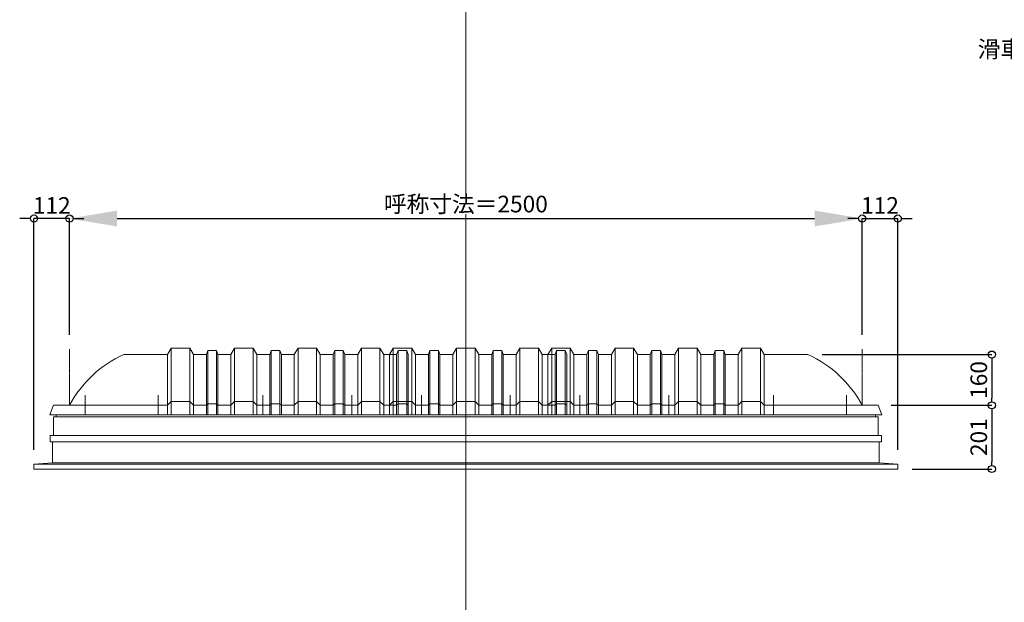
# Model space of a CAD drawing. Units: millimetres. Extents: x -12289 to 909215, y -2748 to 52629.
# Drawn here: x 19965 to 23070, y 37063 to 38901 of the extents above; entities that cross this region are included whole.
import ezdxf

# ---------------------------------------------------------------- set-up
doc = ezdxf.new("R2010")
doc.units = ezdxf.units.MM
doc.header["$LTSCALE"] = 0.3
doc.header["$PDMODE"] = 33
doc.header["$PDSIZE"] = 5
doc.linetypes.add('CENTER2', pattern=[28.575, 19.05, -3.175, 3.175, -3.175])
doc.layers.get('0').update_dxf_attribs({"lineweight": 9})
doc.layers.get('Defpoints').update_dxf_attribs({"lineweight": 9})
doc.layers.add('VP', color=7, linetype='Continuous', lineweight=9, plot=False)
for name, color, linetype, lineweight in [('テキスト @ 15', 50, 'Continuous', 9), ('パーツ02', 121, 'Continuous', 9), ('中心線', 210, 'CENTER2', 9), ('型材02', 71, 'Continuous', 9), ('寸法', 10, 'Continuous', 9), ('寸法 @ 15', 10, 'Continuous', 9)]:
    doc.layers.add(name, color=color, linetype=linetype, lineweight=lineweight)
doc.styles.add('TGK-text', font='txt', dxfattribs={"height": 3.5})
doc.dimstyles.new('T-dim', dxfattribs={"dimtxt": 3.5, "dimasz": 1.5, "dimexe": 0, "dimexo": 3, "dimgap": 1, "dimtad": 1, "dimdec": 1, "dimdsep": 46, "dimtxsty": 'TGK-text', "dimblk": 'DOTBLANK', "dimcen": 0, "dimclrt": 2, "dimazin": 2, "dimtfac": 1, "dimtdec": 1, "dimtix": 1, "dimtmove": 2, "dimatfit": 3, "dimldrblk": 'OPEN30', "dimfxl": 1, "dimtolj": 1, "dimtzin": 0, "dimarcsym": 0})
doc.dimstyles.new('T-dimN', dxfattribs={"dimtxt": 3.5, "dimasz": 10, "dimexe": 0, "dimexo": 3, "dimgap": 1, "dimtad": 1, "dimdec": 1, "dimdsep": 46, "dimtxsty": 'TGK-text', "dimcen": 0, "dimclrt": 2, "dimazin": 2, "dimtfac": 1, "dimtdec": 1, "dimtix": 1, "dimtmove": 2, "dimatfit": 3, "dimldrblk": 'OPEN30', "dimfxl": 1, "dimtolj": 1, "dimtzin": 0, "dimarcsym": 0})

# ---------------------------------------------------------------- blocks, each defined once
blk = doc.blocks.new('*U503')
at = {"layer": '中心線', "color": 0, "linetype": 'CENTER2', "transparency": 16777216}
blk.add_line((0, -90.5), (0, 90.5), dxfattribs=at)
blk = doc.blocks.new('*D1499')
at = {"layer": 'Defpoints', "color": 0, "transparency": 16777216}
for p in [(22622.2, 38274), (20122.2, 37861.6), (22622.2, 37861.6)]:
    blk.add_point(p, dxfattribs=at)
at = {"layer": '寸法', "color": 0, "lineweight": -2, "transparency": 16777216}
for p, q in [((20122.2, 37906.6), (20122.2, 38274)), ((20272.2, 38274), (22472.2, 38274)), ((22622.2, 37906.6), (22622.2, 38274))]:
    blk.add_line(p, q, dxfattribs=at)
at = {"layer": '寸法', "color": 0, "transparency": 16777216}
for points in [[(20272.2, 38299), (20272.2, 38249), (20122.2, 38274)], [(22472.2, 38299), (22472.2, 38249), (22622.2, 38274)]]:
    blk.add_solid(points, dxfattribs=at)
at = {"layer": '寸法', "color": 2, "transparency": 16777216, "insert": (21372.2, 38319.7), "char_height": 52.5, "attachment_point": 5, "style": 'TGK-text', "bg_fill": 3, "box_fill_scale": 1.1, "bg_fill_color": 9, "bg_fill_true_color": 13158600, "bg_fill_transparency": 0}
blk.add_mtext('\\A1;呼称寸法＝2500', dxfattribs=at)
blk = doc.blocks.new('_Open30')
at = {"color": 0, "linetype": 'ByBlock', "lineweight": -2}
for p, q in [((-1, 0.268), (0, 0)), ((0, 0), (-1, -0.268)), ((0, 0), (-1, 0))]:
    blk.add_line(p, q, dxfattribs=at)
blk = doc.blocks.new('_DotBlank')
at = {"color": 0, "linetype": 'ByBlock', "lineweight": -2}
blk.add_line((-0.5, 0), (-1, 0), dxfattribs=at)
blk.add_circle((0, 0), 0.5, dxfattribs=at)
blk = doc.blocks.new('*D1500')
at = {"layer": 'Defpoints', "color": 0, "transparency": 16777216}
for p in [(22734.2, 38274), (22622.2, 37861.6), (22734.2, 37498.7)]:
    blk.add_point(p, dxfattribs=at)
at = {"layer": '寸法', "color": 0, "lineweight": -2, "transparency": 16777216}
for p, q in [((22599.7, 38274), (22577.2, 38274)), ((22622.2, 37906.6), (22622.2, 38274)), ((22622.2, 38274), (22734.2, 38274)), ((22734.2, 37543.7), (22734.2, 38274)), ((22756.7, 38274), (22779.2, 38274))]:
    blk.add_line(p, q, dxfattribs=at)
at = {"layer": '寸法', "color": 0, "lineweight": -2, "transparency": 16777216, "xscale": 22.5, "yscale": 22.5, "zscale": 22.5}
blk.add_blockref('_DotBlank', (22622.2, 38274), dxfattribs=at)
at = {"layer": '寸法', "color": 0, "lineweight": -2, "transparency": 16777216, "xscale": 22.5, "yscale": 22.5, "zscale": 22.5, "rotation": 180}
blk.add_blockref('_DotBlank', (22734.2, 38274), dxfattribs=at)
at = {"layer": '寸法', "color": 2, "transparency": 16777216, "insert": (22678.2, 38315.2), "char_height": 52.5, "attachment_point": 5, "style": 'TGK-text'}
blk.add_mtext('\\A1;112', dxfattribs=at)
blk = doc.blocks.new('*D1501')
at = {"layer": 'Defpoints', "color": 0, "transparency": 16777216}
for p in [(20010.2, 38274), (20122.2, 37861.6), (20010.2, 37498.7)]:
    blk.add_point(p, dxfattribs=at)
at = {"layer": '寸法', "color": 0, "lineweight": -2, "transparency": 16777216}
for p, q in [((19987.7, 38274), (19965.2, 38274)), ((20010.2, 37543.7), (20010.2, 38274)), ((20122.2, 38274), (20010.2, 38274)), ((20122.2, 37906.6), (20122.2, 38274)), ((20144.7, 38274), (20167.2, 38274))]:
    blk.add_line(p, q, dxfattribs=at)
at = {"layer": '寸法', "color": 0, "lineweight": -2, "transparency": 16777216, "xscale": 22.5, "yscale": 22.5, "zscale": 22.5}
blk.add_blockref('_DotBlank', (20010.2, 38274), dxfattribs=at)
at = {"layer": '寸法', "color": 0, "lineweight": -2, "transparency": 16777216, "xscale": 22.5, "yscale": 22.5, "zscale": 22.5, "rotation": 180}
blk.add_blockref('_DotBlank', (20122.2, 38274), dxfattribs=at)
at = {"layer": '寸法', "color": 2, "transparency": 16777216, "insert": (20066.2, 38315.2), "char_height": 52.5, "attachment_point": 5, "style": 'TGK-text'}
blk.add_mtext('\\A1;112', dxfattribs=at)
blk = doc.blocks.new('*D1502')
at = {"layer": 'Defpoints', "color": 0, "transparency": 16777216}
for p in [(22451, 37844.7), (22668.8, 37684.7), (23031, 37684.7)]:
    blk.add_point(p, dxfattribs=at)
at = {"layer": '寸法', "color": 0, "lineweight": -2, "transparency": 16777216}
for p, q in [((22496, 37844.7), (23031, 37844.7)), ((23031, 37822.2), (23031, 37707.2)), ((22713.8, 37684.7), (23031, 37684.7))]:
    blk.add_line(p, q, dxfattribs=at)
at = {"layer": '寸法', "color": 0, "lineweight": -2, "transparency": 16777216, "xscale": 22.5, "yscale": 22.5, "zscale": 22.5}
for p, rotation in [((23031, 37844.7), 90), ((23031, 37684.7), 270)]:
    blk.add_blockref('_DotBlank', p, dxfattribs=dict(at, rotation=rotation))
at = {"layer": '寸法', "color": 2, "transparency": 16777216, "insert": (22989.7, 37764.7), "char_height": 52.5, "attachment_point": 5, "rotation": 90, "style": 'TGK-text'}
blk.add_mtext('\\A1;160', dxfattribs=at)
blk = doc.blocks.new('*D1503')
at = {"layer": 'Defpoints', "color": 0, "transparency": 16777216}
for p in [(22668.8, 37684.7), (22734.2, 37483.7), (23031, 37483.7)]:
    blk.add_point(p, dxfattribs=at)
at = {"layer": '寸法', "color": 0, "lineweight": -2, "transparency": 16777216}
for p, q in [((22713.8, 37684.7), (23031, 37684.7)), ((23031, 37662.2), (23031, 37506.2)), ((22779.2, 37483.7), (23031, 37483.7))]:
    blk.add_line(p, q, dxfattribs=at)
at = {"layer": '寸法', "color": 0, "lineweight": -2, "transparency": 16777216, "xscale": 22.5, "yscale": 22.5, "zscale": 22.5}
for p, rotation in [((23031, 37684.7), 90), ((23031, 37483.7), 270)]:
    blk.add_blockref('_DotBlank', p, dxfattribs=dict(at, rotation=rotation))
at = {"layer": '寸法', "color": 2, "transparency": 16777216, "insert": (22989.7, 37584.2), "char_height": 52.5, "attachment_point": 5, "rotation": 90, "style": 'TGK-text'}
blk.add_mtext('\\A1;201', dxfattribs=at)
blk = doc.blocks.new('TK-DOLE-600-950側面')
at = {"layer": 'パーツ02', "linetype": 'ByBlock'}
for p, q in [((171.1, 160), (309, 160)), ((320.8, 180), (309, 160)), ((309, -30), (309, 160)), ((379.2, 180), (320.8, 180)), ((320.8, 180), (320.8, -30)), ((379.2, 180), (391, 160)), ((379.2, 180), (379.2, -30)), ((391, -30), (391, 160)), ((431.8, 160), (391.5, 160)), ((436.4, 173), (431.8, 160)), ((431.8, -30), (431.8, 160)), ((463.6, 173), (436.4, 173)), ((436.4, -30), (436.4, 173)), ((463.6, 173), (468.2, 160)), ((463.6, -30), (463.6, 173)), ((468.2, -30), (468.2, 160)), ((468.2, 160), (509, 160)), ((520.8, 180), (509, 160)), ((509, -30), (509, 160)), ((579.2, 180), (520.8, 180)), ((520.8, 180), (520.8, -30)), ((579.2, 180), (591, 160)), ((579.2, 180), (579.2, -30)), ((591, -30), (591, 160)), ((631.8, 160), (591.5, 160)), ((636.4, 173), (631.8, 160)), ((631.8, -30), (631.8, 160)), ((663.6, 173), (636.4, 173)), ((636.4, -30), (636.4, 173)), ((663.6, 173), (668.2, 160)), ((663.6, -30), (663.6, 173)), ((709, 160), (668.2, 160)), ((668.2, -30), (668.2, 160)), ((720.8, 180), (709, 160)), ((709, -30), (709, 160)), ((779.2, 180), (720.8, 180)), ((720.8, 180), (720.8, -30)), ((779.2, 180), (791, 160)), ((779.2, 180), (779.2, -30)), ((831.8, 160), (791, 160)), ((791, -30), (791, 160)), ((836.4, 173), (831.8, 160)), ((831.8, -30), (831.8, 160)), ((863.6, 173), (836.4, 173)), ((836.4, -30), (836.4, 173)), ((863.6, 173), (868.2, 160)), ((863.6, -30), (863.6, 173)), ((909, 160), (868.2, 160)), ((868.2, -30), (868.2, 160)), ((920.8, 180), (909, 160)), ((909, -30), (909, 160)), ((979.2, 180), (920.8, 180)), ((920.8, 180), (920.8, -30)), ((979.2, 180), (991, 160)), ((979.2, 180), (979.2, -30)), ((991, -30), (991, 160)), ((-50, 0), (-62, -30)), ((0, 0), (-50, 0)), ((0, 0), (309, 0)), ((309, 0), (320.8, 12)), ((379.2, 12), (320.8, 12)), ((379.2, 12), (391, 0)), ((391, 0), (431.8, 0)), ((431.8, 0), (436.4, 5)), ((436.4, 5), (463.6, 5)), ((463.6, 5), (468.2, 0)), ((468.2, 0), (509, 0)), ((509, 0), (520.8, 12)), ((579.2, 12), (520.8, 12)), ((579.2, 12), (591, 0)), ((591, 0), (631.8, 0)), ((631.8, 0), (636.4, 5)), ((636.4, 5), (663.6, 5)), ((663.6, 5), (668.2, 0)), ((668.2, 0), (709, 0)), ((709, 0), (720.8, 12)), ((779.2, 12), (720.8, 12)), ((779.2, 12), (791, 0)), ((791, 0), (831.8, 0)), ((831.8, 0), (836.4, 5)), ((836.4, 5), (863.6, 5)), ((863.6, 5), (868.2, 0)), ((868.2, 0), (909, 0)), ((909, 0), (920.8, 12)), ((979.2, 12), (920.8, 12)), ((979.2, 12), (991, 0)), ((-62, -30), (991, -30))]:
    blk.add_line(p, q, dxfattribs=at)
blk.add_arc((319, -169.6), 361.2, 114.1561, 151.9964, dxfattribs=at)
at = {"layer": '中心線', "linetype": 'ByBlock'}
for p, q in [((50, -30), (50, 31.9)), ((280, -30), (280, 31.9)), ((610, -30), (610, 31.9)), ((890, -30), (890, 31.9))]:
    blk.add_line(p, q, dxfattribs=at)
blk = doc.blocks.new('TK-DOLE-600-1050側面')
at = {"layer": 'パーツ02', "linetype": 'ByBlock'}
for p, q in [((171.1, 160), (309, 160)), ((320.8, 180), (309, 160)), ((309, -30), (309, 160)), ((379.2, 180), (320.8, 180)), ((320.8, 180), (320.8, -30)), ((379.2, 180), (391, 160)), ((379.2, 180), (379.2, -30)), ((391, -30), (391, 160)), ((431.8, 160), (391.5, 160)), ((436.4, 173), (431.8, 160)), ((431.8, -30), (431.8, 160)), ((463.6, 173), (436.4, 173)), ((436.4, -30), (436.4, 173)), ((463.6, 173), (468.2, 160)), ((463.6, -30), (463.6, 173)), ((468.2, -30), (468.2, 160)), ((468.2, 160), (509, 160)), ((520.8, 180), (509, 160)), ((509, -30), (509, 160)), ((579.2, 180), (520.8, 180)), ((520.8, 180), (520.8, -30)), ((579.2, 180), (591, 160)), ((579.2, 180), (579.2, -30)), ((591, -30), (591, 160)), ((631.8, 160), (591.5, 160)), ((636.4, 173), (631.8, 160)), ((631.8, -30), (631.8, 160)), ((663.6, 173), (636.4, 173)), ((636.4, -30), (636.4, 173)), ((663.6, 173), (668.2, 160)), ((663.6, -30), (663.6, 173)), ((709, 160), (668.2, 160)), ((668.2, -30), (668.2, 160)), ((720.8, 180), (709, 160)), ((709, -30), (709, 160)), ((779.2, 180), (720.8, 180)), ((720.8, 180), (720.8, -30)), ((779.2, 180), (791, 160)), ((779.2, 180), (779.2, -30)), ((831.8, 160), (791, 160)), ((791, -30), (791, 160)), ((836.4, 173), (831.8, 160)), ((831.8, -30), (831.8, 160)), ((863.6, 173), (836.4, 173)), ((836.4, -30), (836.4, 173)), ((863.6, 173), (868.2, 160)), ((863.6, -30), (863.6, 173)), ((909, 160), (868.2, 160)), ((868.2, -30), (868.2, 160)), ((920.8, 180), (909, 160)), ((909, -30), (909, 160)), ((979.2, 180), (920.8, 180)), ((920.8, 180), (920.8, -30)), ((979.2, 180), (991, 160)), ((979.2, 180), (979.2, -30)), ((1031.8, 160), (991, 160)), ((991, -30), (991, 160)), ((1036.4, 173), (1031.8, 160)), ((1031.8, -30), (1031.8, 160)), ((1063.6, 173), (1036.4, 173)), ((1036.4, -30), (1036.4, 173)), ((1068.2, 160), (1063.6, 173)), ((1063.6, -30), (1063.6, 173)), ((1068.2, 160), (1068.2, -30)), ((-50, 0), (-62, -30)), ((0, 0), (-50, 0)), ((0, 0), (309, 0)), ((309, 0), (320.8, 12)), ((379.2, 12), (320.8, 12)), ((379.2, 12), (391, 0)), ((391, 0), (431.8, 0)), ((431.8, 0), (436.4, 5)), ((436.4, 5), (463.6, 5)), ((463.6, 5), (468.2, 0)), ((468.2, 0), (509, 0)), ((509, 0), (520.8, 12)), ((579.2, 12), (520.8, 12)), ((579.2, 12), (591, 0)), ((591, 0), (631.8, 0)), ((631.8, 0), (636.4, 5)), ((636.4, 5), (663.6, 5)), ((663.6, 5), (668.2, 0)), ((668.2, 0), (709, 0)), ((709, 0), (720.8, 12)), ((779.2, 12), (720.8, 12)), ((779.2, 12), (791, 0)), ((791, 0), (831.8, 0)), ((831.8, 0), (836.4, 5)), ((836.4, 5), (863.6, 5)), ((863.6, 5), (868.2, 0)), ((868.2, 0), (909, 0)), ((909, 0), (920.8, 12)), ((979.2, 12), (920.8, 12)), ((979.2, 12), (991, 0)), ((991, 0), (1031.8, 0)), ((1031.8, 0), (1036.4, 5)), ((1036.4, 5), (1063.6, 5)), ((1063.6, 5), (1068.2, 0)), ((-62, -30), (1068.2, -30))]:
    blk.add_line(p, q, dxfattribs=at)
blk.add_arc((319, -169.6), 361.2, 114.1561, 151.9964, dxfattribs=at)
at = {"layer": '中心線', "linetype": 'ByBlock'}
for p, q in [((50, -30), (50, 31.9)), ((280, -30), (280, 31.9)), ((610, -30), (610, 31.9)), ((890, -30), (890, 31.9))]:
    blk.add_line(p, q, dxfattribs=at)
blk = doc.blocks.new('TK-DOLS-600-500側面')
at = {"layer": 'パーツ02', "linetype": 'ByBlock'}
for p, q in [((11.7647, 210), (0, 190)), ((0, 0), (0, 190)), ((70.1964, 210), (11.7647, 210)), ((11.7647, 210), (11.7647, 0)), ((70.1964, 210), (81.9611, 190)), ((70.1964, 210), (70.1964, 0)), ((81.9611, 0), (81.9611, 190)), ((122.80214, 190), (82.4611, 190)), ((127.35214, 203), (122.80214, 190)), ((122.80214, 0), (122.80214, 190)), ((154.60896, 203), (127.35214, 203)), ((127.35214, 0), (127.35214, 203)), ((154.60896, 203), (159.15894, 190)), ((154.60896, 0), (154.60896, 203)), ((159.15894, 0), (159.15894, 190)), ((159.15894, 190), (200, 190)), ((211.7647, 210), (200, 190)), ((200, 0), (200, 190)), ((270.1964, 210), (211.7647, 210)), ((211.7647, 210), (211.7647, 0)), ((270.1964, 210), (281.9611, 190)), ((270.1964, 210), (270.1964, 0)), ((281.9611, 0), (281.9611, 190)), ((322.80214, 190), (282.4611, 190)), ((327.35214, 203), (322.80214, 190)), ((322.80214, 0), (322.80214, 190)), ((354.60896, 203), (327.35214, 203)), ((327.35214, 0), (327.35214, 203)), ((354.60896, 203), (359.15894, 190)), ((354.60896, 0), (354.60896, 203)), ((400, 190), (359.15894, 190)), ((359.15894, 0), (359.15894, 190)), ((411.7647, 210), (400, 190)), ((400, 0), (400, 190)), ((470.1964, 210), (411.7647, 210)), ((411.7647, 210), (411.7647, 0)), ((470.1964, 210), (481.9611, 190)), ((470.1964, 210), (470.1964, 0)), ((522.80214, 190), (481.9611, 190)), ((481.9611, 0), (481.9611, 190)), ((527.35214, 203), (522.80214, 190)), ((522.80214, 0), (522.80214, 190)), ((554.60896, 203), (527.35214, 203)), ((527.35214, 0), (527.35214, 203)), ((554.60896, 203), (559.15894, 190)), ((554.60896, 0), (554.60896, 203)), ((559.15894, 0), (559.15894, 190)), ((0, 30), (11.7647, 42)), ((70.1964, 42), (11.7647, 42)), ((70.1964, 42), (81.9611, 30)), ((122.80214, 30), (127.35214, 35)), ((127.35214, 35), (154.60896, 35)), ((154.60896, 35), (159.15894, 30)), ((200, 30), (211.7647, 42)), ((270.1964, 42), (211.7647, 42)), ((270.1964, 42), (281.9611, 30)), ((322.80214, 30), (327.35214, 35)), ((327.35214, 35), (354.60896, 35)), ((354.60896, 35), (359.15894, 30)), ((400, 30), (411.7647, 42)), ((470.1964, 42), (411.7647, 42)), ((470.1964, 42), (481.9611, 30)), ((522.80214, 30), (527.35214, 35)), ((527.35214, 35), (554.60896, 35)), ((554.60896, 35), (559.15894, 30)), ((0, 0), (559.15894, 0)), ((81.9611, 30), (122.80214, 30)), ((159.15894, 30), (200, 30)), ((281.9611, 30), (322.80214, 30)), ((359.15894, 30), (400, 30)), ((481.9611, 30), (522.80214, 30))]:
    blk.add_line(p, q, dxfattribs=at)
at = {"layer": '中心線', "linetype": 'ByBlock'}
for p, q in [((100.98056, -0.00004), (100.98056, 61.8985)), ((380.98056, -0.00004), (380.98056, 61.8985))]:
    blk.add_line(p, q, dxfattribs=at)

msp = doc.modelspace()

# ---------------------------------------------------------------- linework, layer by layer
at = {"layer": 'VP'}
msp.add_line((21372.16, 41580.98), (21372.16, 33720.98), dxfattribs=at)
at = {"layer": '中心線'}
for p, q in [((20122.16, 37684.66), (20122.16, 37861.63)), ((22622.16, 37684.66), (22622.16, 37861.63))]:
    msp.add_line(p, q, dxfattribs=at)
at = {"layer": '型材02'}
for p, q in [((20079.86, 37648.16), (22664.46, 37648.16)), ((22672.96, 37589.26), (20071.36, 37589.26)), ((22734.16, 37498.66), (20010.16, 37498.66)), ((20068.26, 37503.66), (22676.06, 37503.66))]:
    msp.add_line(p, q, dxfattribs=at)
msp.add_lwpolyline([(20079.86, 37654.66), (20079.86, 37648.16), (20071.36, 37648.16), (20071.36, 37589.26), (20061.26, 37589.26), (20061.26, 37569.26), (22683.06, 37569.26), (22683.06, 37589.26), (22672.96, 37589.26), (22672.96, 37648.16), (22664.46, 37648.16), (22664.46, 37654.66)], close=True, dxfattribs=at)
msp.add_lwpolyline([(20068.26, 37569.26), (20068.26, 37503.66), (20010.16, 37498.66), (20010.16, 37483.66), (22734.16, 37483.66), (22734.16, 37498.66), (22676.06, 37503.66), (22676.06, 37569.26)], dxfattribs=at)

# ---------------------------------------------------------------- block references
at = {"layer": '中心線', "linetype": 'CENTER2'}
msp.add_blockref('*U503', (21372.16, 37773.15), dxfattribs=at)

# ---------------------------------------------------------------- texts
at = {"layer": 'テキスト @ 15', "insert": (21123.34, 38834.82), "char_height": 52.5, "attachment_point": 1, "style": 'TGK-text'}
msp.add_mtext_dynamic_manual_height_columns('\\pi35.4827;滑車側（戸先）', width=496.8283, gutter_width=262.5, heights=[27.17], dxfattribs=at)

# ---------------------------------------------------------------- dimensions: what is measured, and where the dimension line sits
at = {"layer": '寸法 @ 15'}
dim = msp.add_linear_dim(base=(23030.96, 37483.66), p1=(22668.78, 37684.66), p2=(22734.16, 37483.66), angle=90, dimstyle='T-dim', override={"dimscale": 15, "dimtix": 1, "dimtofl": 1, "dimtmove": 2, "dimatfit": 3}, dxfattribs=at)
dim.commit()
dim.dimension.update_dxf_attribs({"geometry": '*D1503', "text_midpoint": (22989.71, 37584.16)})

# ---------------------------------------------------------------- next in the draw order: dimensions: what is measured, and where the dimension line sits
dim = msp.add_linear_dim(base=(22622.16, 38273.95), p1=(20122.16, 37861.63), p2=(22622.16, 37861.63), text='呼称寸法＝<>', dimstyle='T-dimN', override={"dimscale": 15, "dimtix": 1, "dimtofl": 1, "dimtmove": 2, "dimatfit": 3}, dxfattribs=at)
dim.commit()
dim.dimension.update_dxf_attribs({"geometry": '*D1499', "text_midpoint": (21372.16, 38319.73)})

# ---------------------------------------------------------------- next in the draw order: block references
at = {"layer": 'パーツ02'}
for name, p in [('TK-DOLE-600-1050側面', (20122.16, 37684.66)), ('TK-DOLS-600-500側面', (21131.18, 37654.66))]:
    msp.add_blockref(name, p, dxfattribs=at)
at = {"layer": 'パーツ02', "xscale": -1}
msp.add_blockref('TK-DOLE-600-950側面', (22622.16, 37684.66), dxfattribs=at)

# ---------------------------------------------------------------- next in the draw order: dimensions: what is measured, and where the dimension line sits
at = {"layer": '寸法 @ 15'}
for base, p1, p2, picture, middle in [((20010.16, 38273.95), (20122.16, 37861.63), (20010.16, 37498.66), '*D1501', (20066.16, 38315.2)), ((22734.16, 38273.95), (22622.16, 37861.63), (22734.16, 37498.66), '*D1500', (22678.16, 38315.2))]:
    dim = msp.add_linear_dim(base=base, p1=p1, p2=p2, dimstyle='T-dim', override={"dimscale": 15, "dimtix": 1, "dimtofl": 1, "dimtmove": 2, "dimatfit": 3}, dxfattribs=at)
    dim.commit()
    dim.dimension.update_dxf_attribs({"geometry": picture, "text_midpoint": middle})
dim = msp.add_linear_dim(base=(23030.96, 37684.66), p1=(22451.04, 37844.66), p2=(22668.78, 37684.66), angle=90, dimstyle='T-dim', override={"dimscale": 15, "dimtix": 1, "dimtofl": 1, "dimtmove": 2, "dimatfit": 3}, dxfattribs=at)
dim.commit()
dim.dimension.update_dxf_attribs({"geometry": '*D1502', "text_midpoint": (22989.71, 37764.66)})

doc.saveas('drawing.dxf')
